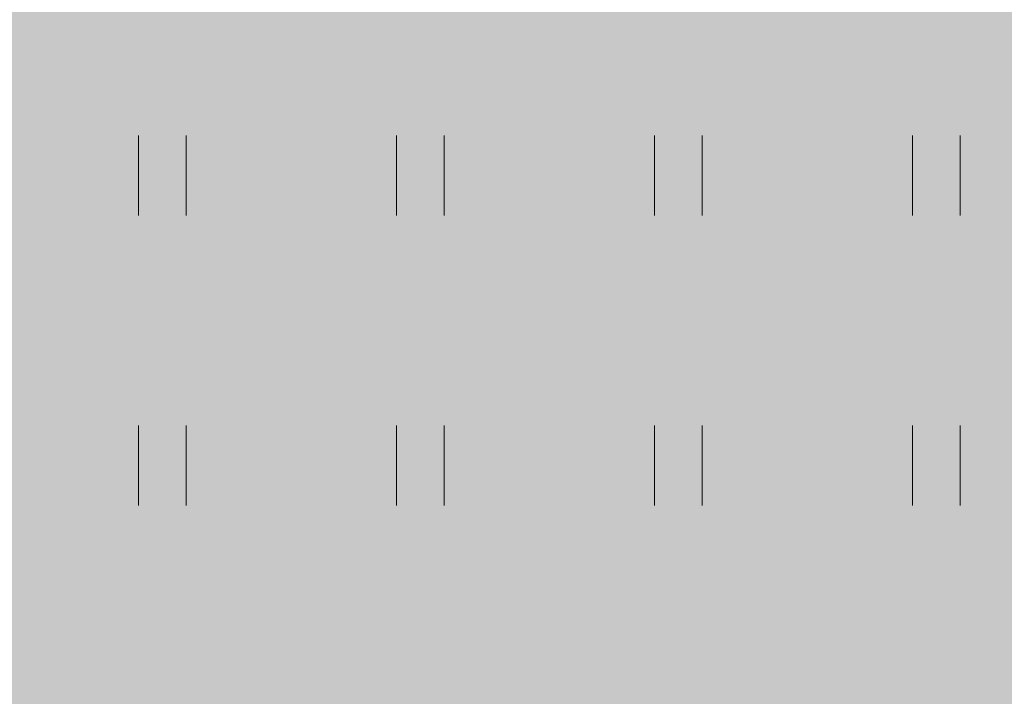
# Model space of a CAD drawing. Units: metres. Extents: x 553098 to 553833, y 6579989 to 6580800.
# Drawn here: x 553247 to 553256, y 6580469 to 6580475 of the extents above; entities that cross this region are included whole.
import ezdxf

# ---------------------------------------------------------------- set-up
doc = ezdxf.new("R2010")
doc.units = ezdxf.units.M
doc.header["$MEASUREMENT"] = 0
for name, color, linetype, lineweight in [('2D_HALJASALA', 7, 'Continuous', 0), ('2D_PARKMETSAMAA', 7, 'Continuous', 0), ('2D_POOSAS', 7, 'Continuous', 0)]:
    doc.layers.add(name, color=color, linetype=linetype, lineweight=lineweight)

msp = doc.modelspace()

# ---------------------------------------------------------------- hatches: boundary and pattern name
at = {"layer": '2D_HALJASALA', "linetype": 'Continuous', "lineweight": 0}
msp.add_hatch(color=7, dxfattribs=at).paths.add_polyline_path([(553129.447, 6580396.6299), (553113.9499, 6580467.56), (553122.4099, 6580510.43), (553148.19, 6580564.4899), (553144.6299, 6580621.19), (553163.6999, 6580630.1299), (553170.2299, 6580609.0699), (553199.1799, 6580616.6199), (553228.1299, 6580624.17), (553218.4799, 6580653.9599), (553269.7499, 6580674.6599), (553317.2899, 6580657.5499), (553324.7994, 6580655.4306), (553328.1291, 6580622.2216), (553331.2093, 6580594.1765), (553332.5261, 6580587.6607), (553332.4216, 6580580.3522), (553329.4896, 6580566.1986), (553325.6185, 6580554.0124), (553322.2005, 6580545.3195), (553307.9348, 6580495.1851), (553306.3715, 6580490.1899), (553316.1294, 6580484.2589), (553312.4407, 6580478.2688), (553293.3991, 6580452.2922), (553281.6269, 6580422.3052)])
at = {"layer": '2D_PARKMETSAMAA', "linetype": 'Continuous', "lineweight": 0}
msp.add_hatch(color=63, dxfattribs=at).paths.add_polyline_path([(553129.447, 6580396.6299), (553113.9499, 6580467.56), (553122.4099, 6580510.43), (553148.19, 6580564.4899), (553144.6299, 6580621.19), (553163.6999, 6580630.1299), (553170.2299, 6580609.0699), (553199.1799, 6580616.6199), (553228.1299, 6580624.17), (553218.4799, 6580653.9599), (553269.7499, 6580674.6599), (553317.2899, 6580657.5499), (553324.7994, 6580655.4306), (553328.1291, 6580622.2216), (553331.2093, 6580594.1765), (553332.5261, 6580587.6607), (553332.4216, 6580580.3522), (553329.4896, 6580566.1986), (553325.6185, 6580554.0124), (553322.2005, 6580545.3195), (553307.9348, 6580495.1851), (553306.3715, 6580490.1899), (553316.1294, 6580484.2589), (553312.4407, 6580478.2688), (553293.3991, 6580452.2922), (553281.6269, 6580422.3052)])
at = {"layer": '2D_POOSAS', "linetype": 'Continuous', "lineweight": 0}
for color, points in [(70, [(553251.6776, 6580466.5137), (553251.7391, 6580466.6191), (553251.7069, 6580466.7479), (553251.7069, 6580466.9381), (553252.0437, 6580466.9381), (553251.9984, 6580467.0512), (553251.9119, 6580467.004), (553251.9752, 6580467.1093), (553251.8992, 6580467.2991), (553251.6849, 6580467.3625), (553251.6255, 6580467.2143), (553251.6481, 6580467.4854), (553251.9205, 6580467.3644), (553251.8165, 6580467.6503), (553251.6638, 6580467.8684), (553251.7104, 6580468.1248), (553251.5062, 6580468.4163), (553251.4652, 6580468.4675), (553251.3062, 6580468.4278), (553251.4213, 6580468.2553), (553251.4579, 6580468.1821), (553251.4945, 6580467.9187), (553251.4725, 6580468.0065), (553251.4506, 6580468.0797), (553251.392, 6580468.1772), (553251.2656, 6580468.2614), (553251.282, 6580468.589), (553251.638, 6580468.4467), (553251.7361, 6580468.226), (553251.7361, 6580468.1163), (553251.7257, 6580467.897), (553251.8185, 6580467.7424), (553251.8606, 6580467.8967), (553251.8606, 6580467.765), (553251.846, 6580467.6552), (553251.9203, 6580467.4697), (553252.0087, 6580467.8673), (553252.0079, 6580467.8674), (553252.0099, 6580467.8728), (553252.0441, 6580468.0265), (553252.0217, 6580468.0504), (553252.0217, 6580468.1236), (553252.0217, 6580468.1967), (553251.9339, 6580468.409), (553251.918, 6580468.5832), (553251.991, 6580468.576), (553251.9944, 6580468.5447), (553252.1169, 6580468.3407), (553252.1169, 6580468.4675), (553252.0363, 6580468.8302), (553252.0144, 6580468.8261), (553252.1316, 6580469.1261), (553252.224, 6580468.9413), (553252.1872, 6580468.4265), (553252.1535, 6580468.3943), (553252.1316, 6580468.3211), (553252.1975, 6580468.248), (553252.1828, 6580468.1748), (553252.1096, 6580468.1382), (553252.0099, 6580467.8728), (553252.0087, 6580467.8673), (553252.504, 6580467.8178), (553252.0071, 6580467.592), (553252.0071, 6580467.5601), (553251.9734, 6580467.4145), (553252.073, 6580467.3772), (553252.0879, 6580467.5268), (553252.2707, 6580467.477), (553252.2707, 6580467.2967), (553252.0876, 6580467.2967), (553251.9752, 6580467.1093), (553251.9984, 6580467.0512), (553252.3521, 6580467.2439)]), (126, [(553250.8648, 6580467.6113), (553250.8575, 6580467.6991), (553250.8575, 6580467.8601), (553250.3982, 6580467.8601), (553250.5133, 6580467.9333), (553250.2584, 6580467.8175), (553250.4035, 6580468.1236), (553250.4474, 6580468.2553), (553250.5776, 6580468.4895), (553250.5719, 6580468.4895), (553250.4032, 6580468.4473), (553250.5143, 6580468.59), (553250.7525, 6580468.7223), (553250.8968, 6580468.6668), (553251.0039, 6580468.8407), (553251.0698, 6580468.848), (553251.1628, 6580468.8067), (553251.1723, 6580468.7017), (553251.3993, 6580468.6724), (553251.4725, 6580468.6724), (553251.5824, 6580468.6431), (553251.6629, 6580468.6212), (553251.7801, 6580468.5114), (553251.1842, 6580468.3647), (553251.1723, 6580468.2992), (553251.143, 6580468.1748), (553251.1211, 6580468.087), (553251.1211, 6580467.9772), (553251.0918, 6580467.8821), (553251.0552, 6580467.8162)])]:
    msp.add_hatch(color=color, dxfattribs=at).paths.add_polyline_path(points)

# ---------------------------------------------------------------- linework, layer by layer
at = {"layer": '2D_HALJASALA', "color": 84, "linetype": 'Continuous', "lineweight": 0}
for p, q in [((553247.9235, 6580473.8794), (553247.9235, 6580473.1183)), ((553248.3786, 6580473.8794), (553248.3786, 6580473.1183)), ((553250.3786, 6580473.8794), (553250.3786, 6580473.1183)), ((553250.8337, 6580473.8794), (553250.8337, 6580473.1183)), ((553252.8337, 6580473.8794), (553252.8337, 6580473.1183)), ((553253.2887, 6580473.8794), (553253.2887, 6580473.1183)), ((553255.2887, 6580473.8794), (553255.2887, 6580473.1183)), ((553255.7438, 6580473.8794), (553255.7438, 6580473.1183)), ((553247.9235, 6580471.1183), (553247.9235, 6580470.3572)), ((553248.3786, 6580471.1183), (553248.3786, 6580470.3572)), ((553250.3786, 6580471.1183), (553250.3786, 6580470.3572)), ((553250.8337, 6580471.1183), (553250.8337, 6580470.3572)), ((553252.8337, 6580471.1183), (553252.8337, 6580470.3572)), ((553253.2887, 6580471.1183), (553253.2887, 6580470.3572)), ((553255.2887, 6580471.1183), (553255.2887, 6580470.3572)), ((553255.7438, 6580471.1183), (553255.7438, 6580470.3572))]:
    msp.add_line(p, q, dxfattribs=at)

doc.saveas('drawing.dxf')
